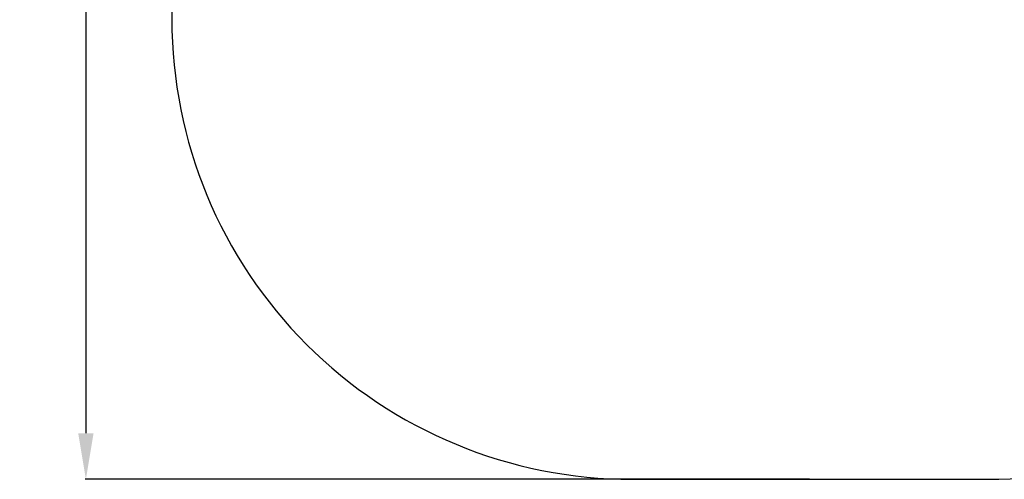
# Model space of a CAD drawing. Units: centimetres. Extents: x 440 to 989, y 500 to 1183.
# Drawn here: x 440 to 761, y 500 to 650 of the extents above; entities that cross this region are included whole.
import ezdxf

# ---------------------------------------------------------------- set-up
doc = ezdxf.new("R2010")
doc.units = ezdxf.units.CM
doc.layers.add('STREFA', color=6, linetype='Continuous')
doc.dimstyles.get("Standard").update_dxf_attribs({"dimtxt": 10, "dimasz": 15, "dimexe": 0.18, "dimexo": 0.0625, "dimgap": 10, "dimtad": 1, "dimdec": 0, "dimzin": 0, "dimdsep": 46, "dimtxsty": 'Standard', "dimcen": 0.09, "dimadec": 0, "dimazin": 0, "dimtfac": 1, "dimtdec": 4, "dimtofl": 0, "dimtmove": 0, "dimatfit": 3, "dimfxl": 1, "dimtolj": 1, "dimtzin": 0, "dimarcsym": 0})

# ---------------------------------------------------------------- blocks, each defined once
blk = doc.blocks.new('*D9')
at = {"layer": 'Defpoints', "color": 0}
for p in [(697.68, 1064.89), (461.79, 499.68), (697.68, 499.68)]:
    blk.add_point(p, dxfattribs=at)
at = {"layer": 'STREFA', "color": 0, "lineweight": -2}
for p, q in [((697.62, 1064.89), (461.61, 1064.89)), ((461.79, 1049.89), (461.79, 514.68)), ((697.62, 499.68), (461.61, 499.68))]:
    blk.add_line(p, q, dxfattribs=at)
at = {"layer": 'STREFA', "color": 0}
for points in [[(464.29, 1049.89), (459.29, 1049.89), (461.79, 1064.89)], [(459.29, 514.68), (464.29, 514.68), (461.79, 499.68)]]:
    blk.add_solid(points, dxfattribs=at)
at = {"layer": 'STREFA', "color": 0, "insert": (446.79, 782.29), "char_height": 10, "attachment_point": 5, "rotation": 90}
blk.add_mtext('\\A1;565', dxfattribs=at)

msp = doc.modelspace()

# ---------------------------------------------------------------- linework, layer by layer
at = {"layer": 'STREFA', "color": 0}
msp.add_lwpolyline([(489.8, 914.89), (489.8, 649.68, 0.414214), (639.8, 499.68), (755.57, 499.68, 0.414214), (905.57, 649.68), (905.57, 914.89, 0.414214), (755.57, 1064.89), (639.8, 1064.89, 0.414214)], format="xyb", close=True, dxfattribs=at)

# ---------------------------------------------------------------- dimensions: what is measured, and where the dimension line sits
dim = msp.add_linear_dim(base=(461.79, 499.68), p1=(697.68, 1064.89), p2=(697.68, 499.68), angle=90, dimstyle='Standard', override={"dimlfac": 1}, dxfattribs=at)
dim.commit()
dim.dimension.update_dxf_attribs({"geometry": '*D9', "text_midpoint": (446.79, 782.29)})

doc.saveas('drawing.dxf')
